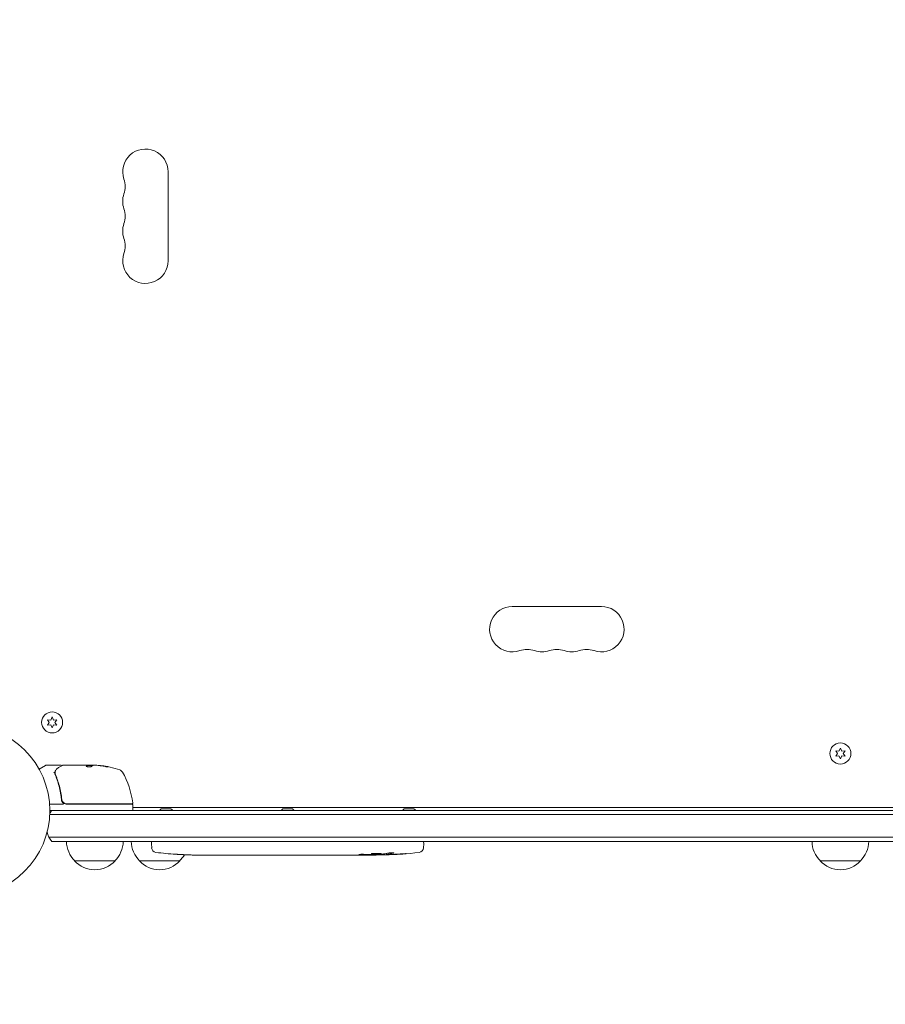
# Model space of a CAD drawing. Units: millimetres. Extents: x -7080 to 7620, y -8939 to 6891.
# Drawn here: x 34 to 569, y -120 to 488 of the extents above; entities that cross this region are included whole.
import ezdxf

# ---------------------------------------------------------------- set-up
doc = ezdxf.new("R2010")
doc.units = ezdxf.units.MM
doc.header["$LTSCALE"] = 20
doc.linetypes.add('HIDDEN', pattern=[9.525, 6.35, -3.175])
doc.layers.add('2d', color=230, linetype='Continuous')
doc.layers.add('EN-Free_Space_Hatch', color=10, linetype='HIDDEN')

msp = doc.modelspace()

# ---------------------------------------------------------------- hatches: boundary and pattern name
at = {"layer": 'EN-Free_Space_Hatch'}
h = msp.add_hatch(dxfattribs=at)
h.set_pattern_fill('ANSI31', color=256, scale=100)
h.set_pattern_definition([(136.7138, (2744.73, 3377.63), (-217.6916, -231.12), [])])
edge = h.paths.add_edge_path()
edge.add_line((5552.22, 1101.52), (5552.22, 1720.87))
edge.add_arc((3561.25, 1720.87), 1990.97, 0, 42.57984)
edge.add_arc((5852.78, 3826.54), 1121.1, 184.15082, 222.57984, ccw=False)
edge.add_line((4734.62, 3745.4), (4699.44, 4921.08))
edge.add_arc((3699.89, 4891.18), 1000, 1.71381, 181.71381)
edge.add_line((2700.34, 4861.27), (2744.73, 3377.63))
edge.add_arc((5036.57, 3446.2), 2292.87, 181.71381, 229.65588)
edge.add_line((3552.22, 1698.65), (3552.22, 1101.52))
edge.add_arc((4552.22, 1101.52), 1000, 180, 360)
edge = h.paths.add_edge_path()
edge.add_arc((5247.81, -714.02), 500, 0, 360)
edge = h.paths.add_edge_path()
edge.add_line((-3502.47, -5902.45), (-4343.04, -7358.36))
edge.add_arc((-5209.06, -6858.36), 1000, 240, 330, ccw=False)
edge.add_arc((-5209.06, -6858.36), 1000, 150, 240, ccw=False)
edge.add_line((-6075.09, -6358.36), (-5234.52, -4902.45))
edge.add_line((-5234.52, -4902.45), (-3502.47, -5902.45))

# ---------------------------------------------------------------- linework, layer by layer
at = {"layer": '2d', "lineweight": 0}
for p, q in [((126, 394.5), (126, 339.5)), ((338.5, 126), (393.5, 126)), ((51.55, 56.12), (52.72, 54.45)), ((53.58, 55.94), (51.55, 56.12)), ((54.45, 57.8), (53.58, 55.94)), ((55.31, 55.94), (54.45, 57.8)), ((57.35, 56.12), (55.31, 55.94)), ((56.18, 54.45), (57.35, 56.12)), ((52.72, 54.45), (51.55, 52.77)), ((51.55, 52.77), (53.58, 52.95)), ((53.58, 52.95), (54.45, 51.1)), ((54.45, 51.1), (55.31, 52.95)), ((55.31, 52.95), (57.35, 52.77)), ((57.35, 52.77), (56.18, 54.45)), ((538.1, 36.92), (539.27, 35.25)), ((540.14, 36.75), (538.1, 36.92)), ((541, 38.6), (540.14, 36.75)), ((541.86, 36.75), (541, 38.6)), ((543.9, 36.92), (541.86, 36.75)), ((542.73, 35.25), (543.9, 36.92)), ((539.27, 35.25), (538.1, 33.57)), ((538.1, 33.57), (540.14, 33.75)), ((540.14, 33.75), (541, 31.9)), ((541, 31.9), (541.86, 33.75)), ((541.86, 33.75), (543.9, 33.57)), ((543.9, 33.57), (542.73, 35.25)), ((46.39, 25.63), (50.38, 27.93)), ((59.8, 28), (50.63, 28)), ((61, 28), (79.01, 28)), ((76.31, 27.9), (79.55, 27.9)), ((76.32, 27.9), (76.32, 28)), ((81.6, 28), (80.02, 28)), ((60.3, 7.8), (60.3, 6.3)), ((61.41, 4), (52.85, 4)), ((53, 0), (1029, 0)), ((63.21, 4), (103.75, 4)), ((103.69, 4.2), (63.39, 4.2)), ((104.25, 3.5), (104.25, 0.5)), ((104.25, 2), (977.75, 2)), ((121.8, 1), (127.8, 1)), ((196.8, 1), (202.8, 1)), ((271.8, 1), (277.8, 1)), ((52.94, -2.5), (1029.06, -2.5)), ((1029.47, -16.5), (52.53, -16.5)), ((1027.81, -19), (54.19, -19)), ((115.85, -19), (115.8, -20.5)), ((115.89, -22.94), (115.8, -20.5)), ((283.71, -22.94), (283.8, -20.5)), ((283.75, -19), (283.8, -20.5)), ((130.72, -26.96), (130.72, -26.96)), ((136.88, -27.29), (136.88, -27.29)), ((150.41, -27.5), (147.2, -27.5)), ((170.68, -27.5), (167.32, -27.5)), ((175.95, -27.47), (173.81, -27.47)), ((184.03, -27.5), (179.09, -27.5)), ((187.17, -27.47), (189.31, -27.47)), ((195.5, -27.5), (192.45, -27.5)), ((198.77, -27.47), (206.76, -27.47)), ((201.53, -27.47), (201.53, -27.5)), ((201.83, -27.5), (205.43, -27.5)), ((206.92, -27.47), (206.92, -27.48)), ((216.23, -27.5), (212.35, -27.5)), ((219.74, -27.47), (221.85, -27.47)), ((231.56, -27.5), (225.36, -27.5)), ((243.71, -27.5), (239.71, -27.5)), ((252.8, -27.5), (249.67, -27.5)), ((254.36, -27.49), (254.34, -27.09)), ((259.26, -26.73), (259.24, -27.41)), ((260.83, -26.44), (260.8, -27.08)), ((260.8, -27.09), (260.8, -27.09)), ((93.3, -31), (68.3, -31)), ((133.3, -31), (108.3, -31)), ((553.5, -31), (528.5, -31))]:
    msp.add_line(p, q, dxfattribs=at)
for centre, radius in [((54.45, 54.45), 6.5), ((0, 0), 53), ((541, 35.25), 6.5)]:
    msp.add_circle(centre, radius, dxfattribs=at)
for centre, radius, start, end in [((112, 394.5), 14, 0, 199.10989), ((85.54, 385.33), 14, 340.89011, 19.10989), ((112, 376.17), 14, 160.89011, 199.10989), ((85.54, 367), 14, 340.89011, 19.10989), ((112, 357.83), 14, 160.89011, 199.10989), ((85.54, 348.67), 14, 340.89011, 19.10989), ((112, 339.5), 14, 160.89011, 0), ((338.5, 112), 14, 90, 289.10989), ((393.5, 112), 14, 250.89011, 90), ((347.67, 85.54), 14, 70.89011, 109.10989), ((356.83, 112), 14, 250.89011, 289.10989), ((366, 85.54), 14, 70.89011, 109.10989), ((375.17, 112), 14, 250.89011, 289.10989), ((384.33, 85.54), 14, 70.89011, 109.10989), ((50.63, 27.5), 0.5, 90, 120), ((79.25, -21.9), 49.9, 84.41128, 84.78484), ((79.25, -21.9), 50, 70.14775, 84.42249), ((95.21, 22.31), 3, 30.10174, 70.14775), ((54.55, -1.27), 50, 6.9217, 30.10174), ((63.21, 7), 3, 239.86191, 270), ((103.69, 4.7), 0.5, 270, 6.9217), ((103.75, 3.5), 0.5, 0, 90), ((103.75, 0.5), 0.5, 270, 0), ((124.61, -3.81), 5.57, 120.32281, 136.86863), ((124.99, -3.81), 5.57, 43.13137, 59.67719), ((199.61, -3.81), 5.57, 120.32281, 136.86863), ((199.99, -3.81), 5.57, 43.13137, 59.67719), ((274.61, -3.81), 5.57, 120.32281, 136.86863), ((274.99, -3.81), 5.57, 43.13137, 59.67719), ((65.8, -9.5), 15, 140.70352, 148.78259), ((65.8, -9.5), 15, 194.78657, 219.2965), ((80.3, -18.81), 17, 180.6413, 225.8135), ((81.3, -18.81), 17, 314.1865, 359.3587), ((120.3, -18.81), 17, 180.6413, 225.8135), ((118.88, -22.84), 3, 182, 263.19357), ((280.72, -22.84), 3, 276.80643, 358), ((540.5, -18.81), 17, 180.6413, 225.8135), ((541.5, -18.81), 17, 314.1865, 359.3587), ((146.8, 211.05), 238.55, 263.19357, 266.13611), ((121.3, -18.81), 17, 314.1865, 330.26534), ((146.8, 211.05), 238.55, 267.61592, 268.29492), ((252.8, 211.05), 238.55, 270, 270.37365), ((252.8, 211.05), 238.55, 271.54688, 276.80643), ((80.8, -19.48), 17, 222.66793, 317.33207), ((120.8, -19.48), 17, 222.66793, 317.33207), ((541, -19.48), 17, 222.66793, 317.33207)]:
    msp.add_arc(centre, radius, start, end, dxfattribs=at)
at = {"layer": '2d', "lineweight": 0, "extrusion": (0, 0, -1)}
for centre, major_axis, ratio, start_param, end_param in [((80.23, -21.9), (0, 49.99), 0.156437, -0.125467, -0.082209), ((78.92, -21.9), (0, 50), 0.886633, 0.070459, 0.189049), ((83.18, -21.9), (0, 49.71), 0.438198, 0.042852, 0.04666), ((80.24, -21.9), (0, 49.86), 0.882523, 0.093508, 0.189458), ((153.37, 210.74), (-11.29, -238.12), 0.676105, -0.027722, -0.013181), ((243.96, 210.35), (18.88, -236.95), 0.898331, 0.023222, 0.046995), ((261.52, 210.71), (-9.38, -238.16), 0.462192, -0.117477, -0.0806), ((252.36, 210.95), (53.85, -232.38), 0.987978, 0.154765, 0.187622), ((255.73, 210.4), (-51.81, -232.1), 0.987086, -0.287202, -0.257971)]:
    msp.add_ellipse(centre, major_axis=major_axis, ratio=ratio, start_param=start_param, end_param=end_param, dxfattribs=at)
at = {"layer": '2d', "lineweight": 0}
for centre, major_axis, ratio, start_param, end_param in [((83.18, -21.9), (0, 49.81), 0.438198, -0.046566, 0.01654), ((80.24, -21.9), (0, 49.96), 0.882523, -0.189074, -0.09332), ((136.8, 210.58), (11.26, -237.9), 0.674575, -0.052034, -0.036227), ((243.02, 210.66), (9.42, -238.11), 0.469984, 0.050953, 0.08068)]:
    msp.add_ellipse(centre, major_axis=major_axis, ratio=ratio, start_param=start_param, end_param=end_param, dxfattribs=at)
for points, knots in [([(56.28, 23.63), (56.31, 23.9), (56.36, 24.14), (56.46, 24.49), (56.5, 24.62), (56.54, 24.72)], [0, 0, 0, 0, 0.923542, 0.923542, 1.557399, 1.557399, 1.557399, 1.557399]), ([(57.9, 26.24), (58.61, 26.66), (59.21, 27.02), (60.19, 27.6), (60.56, 27.82), (60.75, 27.93)], [0, 0, 0, 0, 5.185263, 5.185263, 10.641762, 10.641762, 10.641762, 10.641762]), ([(59.8, 28), (59.85, 28), (59.91, 27.99), (60.01, 27.96), (60.06, 27.93), (60.14, 27.86), (60.18, 27.82), (60.24, 27.74), (60.26, 27.7), (60.27, 27.65)], [0.0000977, 0.0000977, 0.0000977, 0.0000977, 0.1619902, 0.1619902, 0.3245365, 0.3245365, 0.4870626, 0.4870626, 0.6306658, 0.6306658, 0.6306658, 0.6306658]), ([(75.54, 27.35), (75.54, 27.31), (75.58, 27.27), (75.73, 27.2), (75.84, 27.17), (76.12, 27.11), (76.29, 27.08), (76.56, 27.05), (76.66, 27.04), (76.86, 27.03), (76.97, 27.03), (77.17, 27.02), (77.28, 27.02), (77.48, 27.03), (77.59, 27.03), (77.89, 27.05), (78.07, 27.07), (78.31, 27.11), (78.39, 27.13), (78.52, 27.16), (78.58, 27.17), (78.74, 27.23), (78.81, 27.26), (78.84, 27.3)], [0.00025325, 0.00025325, 0.00025325, 0.00025325, 0.000874176, 0.000874176, 0.001495101, 0.001495101, 0.002116027, 0.002116027, 0.00242649, 0.00242649, 0.002736952, 0.002736952, 0.003047415, 0.003047415, 0.003357878, 0.003357878, 0.003978803, 0.003978803, 0.004289266, 0.004289266, 0.004599729, 0.004599729, 0.005220654, 0.005220654, 0.005220654, 0.005220654]), ([(79.59, 27.92), (79.62, 27.94), (79.67, 27.95), (79.81, 27.98), (79.91, 27.99), (80.02, 28)], [0.0000002, 0.0000002, 0.0000002, 0.0000002, 0.000612586, 0.000612586, 0.001224972, 0.001224972, 0.001224972, 0.001224972]), ([(87.25, 27.2), (87.41, 27.17), (87.58, 27.14), (87.85, 27.09), (87.94, 27.07), (88.11, 27.04), (88.2, 27.03), (88.45, 26.99), (88.61, 26.97), (88.89, 26.94), (89.01, 26.93), (89.17, 26.92), (89.23, 26.93), (89.25, 26.94), (89.25, 26.95), (89.23, 26.97), (89.21, 26.98), (89.08, 27.03), (88.84, 27.1), (88.53, 27.17)], [0.000000226, 0.000000226, 0.000000226, 0.000000226, 0.000536258, 0.000536258, 0.000804273, 0.000804273, 0.001072289, 0.001072289, 0.00160832, 0.00160832, 0.002144351, 0.002144351, 0.002680383, 0.002680383, 0.002948398, 0.002948398, 0.003216414, 0.003216414, 0.004288477, 0.004288477, 0.004288477, 0.004288477]), ([(88.53, 27.06), (88.68, 27.03), (88.82, 27), (88.99, 26.95), (89.03, 26.94), (89.08, 26.92)], [0.0000004271, 0.0000004271, 0.0000004271, 0.0000004271, 0.0005364944, 0.0005364944, 0.0007899206, 0.0007899206, 0.0007899206, 0.0007899206]), ([(56.01, 23.39), (56, 23.45), (55.93, 23.51), (55.79, 23.57), (55.74, 23.59), (55.65, 23.61), (55.62, 23.62), (55.57, 23.64), (55.53, 23.65), (55.52, 23.68)], [0, 0, 0, 0, 0.0003654766, 0.0003654766, 0.000548215, 0.000548215, 0.0006395841, 0.0006395841, 0.0007309533, 0.0007309533, 0.0007309533, 0.0007309533]), ([(56.2, 22.66), (57.18, 20.23), (58.03, 17.69), (59.05, 13.69), (59.35, 12.33), (59.73, 10.24), (59.85, 9.53), (60.06, 8.11), (60.15, 7.39), (60.23, 6.67)], [0, 0, 0, 0, 0.00868962, 0.00868962, 0.01303444, 0.01303444, 0.01520684, 0.01520684, 0.01737925, 0.01737925, 0.01737925, 0.01737925]), ([(60.41, 6.86), (60.09, 9.72), (59.57, 12.46), (58.56, 16.41), (58.18, 17.7), (57.56, 19.6), (57.34, 20.23), (56.89, 21.46), (56.66, 22.07), (56.42, 22.67)], [0, 0, 0, 0, 0.00862215, 0.00862215, 0.01293323, 0.01293323, 0.01508877, 0.01508877, 0.0172443, 0.0172443, 0.0172443, 0.0172443]), ([(60.23, 6.67), (60.26, 6.44), (60.31, 6.21), (60.47, 5.77), (60.57, 5.56), (60.82, 5.17), (60.97, 4.99), (61.32, 4.66), (61.5, 4.52), (61.71, 4.41)], [0, 0, 0, 0, 0.000703979, 0.000703979, 0.001407958, 0.001407958, 0.002111937, 0.002111937, 0.002815916, 0.002815916, 0.002815916, 0.002815916]), ([(63.39, 4.2), (63.21, 4.2), (63.03, 4.22), (62.67, 4.28), (62.49, 4.33), (62.15, 4.46), (61.99, 4.54), (61.68, 4.73), (61.53, 4.84), (61.25, 5.09), (61.13, 5.22), (60.91, 5.51), (60.81, 5.66), (60.64, 5.99), (60.58, 6.15), (60.47, 6.5), (60.43, 6.68), (60.41, 6.86)], [0, 0, 0, 0, 0.000545599, 0.000545599, 0.001091197, 0.001091197, 0.001636796, 0.001636796, 0.002182395, 0.002182395, 0.002727993, 0.002727993, 0.003273592, 0.003273592, 0.003819191, 0.003819191, 0.00436479, 0.00436479, 0.00436479, 0.00436479]), ([(60.43, 6.75), (60.43, 6.75), (60.43, 6.75), (60.43, 6.75), (60.43, 6.75), (60.43, 6.76), (60.42, 6.76), (60.42, 6.78), (60.42, 6.79), (60.42, 6.81), (60.42, 6.81), (60.42, 6.81), (60.42, 6.81), (60.42, 6.81), (60.42, 6.82), (60.42, 6.82), (60.42, 6.83), (60.41, 6.84), (60.41, 6.85), (60.41, 6.86)], [0, 0, 0, 0, 0.0001953, 0.0001953, 0.0006348, 0.0006348, 0.0193854, 0.0193854, 0.0693975, 0.0693975, 0.0756475, 0.0756475, 0.07721, 0.07721, 0.0816046, 0.0816046, 0.1050432, 0.1050432, 0.136296, 0.136296, 0.136296, 0.136296]), ([(60.62, 6.06), (60.61, 6.07), (60.6, 6.09), (60.6, 6.11), (60.59, 6.12), (60.59, 6.13), (60.59, 6.14), (60.58, 6.14), (60.58, 6.15), (60.58, 6.15), (60.58, 6.15), (60.58, 6.15)], [0, 0, 0, 0, 0.1618259, 0.1618259, 0.2225061, 0.2225061, 0.268016, 0.268016, 0.2850821, 0.2850821, 0.3002177, 0.3002177, 0.3002177, 0.3002177]), ([(136.88, -27.29), (136.88, -27.29), (136.86, -27.29), (136.78, -27.28), (136.72, -27.28), (136.56, -27.27), (136.47, -27.27), (136.25, -27.25), (136.12, -27.24), (135.83, -27.23), (135.68, -27.22), (135.34, -27.2), (135.16, -27.19), (134.79, -27.17), (134.6, -27.16), (134.2, -27.14), (134, -27.13), (133.6, -27.1), (133.4, -27.09), (133, -27.07), (132.81, -27.06), (132.44, -27.04), (132.26, -27.03), (131.93, -27.01), (131.77, -27.01), (131.48, -26.99), (131.36, -26.99), (131.13, -26.97), (131.04, -26.97), (130.88, -26.96), (130.82, -26.96), (130.75, -26.96), (130.72, -26.96), (130.72, -26.96)], [0.000000197, 0.000000197, 0.000000197, 0.000000197, 0.000601628, 0.000601628, 0.001203058, 0.001203058, 0.001804488, 0.001804488, 0.002405919, 0.002405919, 0.003007349, 0.003007349, 0.003608779, 0.003608779, 0.00421021, 0.00421021, 0.00481164, 0.00481164, 0.00541307, 0.00541307, 0.006014501, 0.006014501, 0.006615931, 0.006615931, 0.007217361, 0.007217361, 0.007818792, 0.007818792, 0.008420222, 0.008420222, 0.009021652, 0.009021652, 0.009623083, 0.009623083, 0.009623083, 0.009623083]), ([(142.24, -27.44), (142.39, -27.44), (142.56, -27.44), (142.92, -27.45), (143.11, -27.45), (143.51, -27.45), (143.73, -27.45), (144.16, -27.46), (144.38, -27.46), (144.82, -27.46), (145.03, -27.47), (145.45, -27.47), (145.65, -27.47), (146.03, -27.48), (146.21, -27.48), (146.53, -27.48), (146.68, -27.49), (146.8, -27.49)], [0.000278188, 0.000278188, 0.000278188, 0.000278188, 0.000930742, 0.000930742, 0.001583296, 0.001583296, 0.00223585, 0.00223585, 0.002888404, 0.002888404, 0.003540958, 0.003540958, 0.004193512, 0.004193512, 0.004846065, 0.004846065, 0.005498619, 0.005498619, 0.005498619, 0.005498619]), ([(146.8, -27.49), (146.97, -27.49), (147.09, -27.49), (147.22, -27.5), (147.26, -27.5), (147.3, -27.5), (147.31, -27.5), (147.31, -27.5), (147.31, -27.5), (147.3, -27.5), (147.25, -27.5), (147.22, -27.5), (147.09, -27.5), (146.97, -27.5), (146.8, -27.5)], [0.000000349, 0.000000349, 0.000000349, 0.000000349, 0.000871756, 0.000871756, 0.001307459, 0.001307459, 0.001743162, 0.001743162, 0.001743162, 0.002177341, 0.002177341, 0.00261152, 0.00261152, 0.003479877, 0.003479877, 0.003479877, 0.003479877]), ([(150.41, -27.5), (150.44, -27.5), (150.47, -27.5), (150.7, -27.5), (150.91, -27.5), (151.37, -27.5), (151.61, -27.5), (152.13, -27.49), (152.41, -27.49), (152.99, -27.49), (153.29, -27.48), (153.91, -27.48), (154.23, -27.48), (154.89, -27.48), (155.23, -27.48), (155.57, -27.48)], [0.001882271, 0.001882271, 0.001882271, 0.001882271, 0.002059614, 0.002059614, 0.003089283, 0.003089283, 0.004118952, 0.004118952, 0.005148621, 0.005148621, 0.00617829, 0.00617829, 0.007207959, 0.007207959, 0.008237628, 0.008237628, 0.008237628, 0.008237628]), ([(162.43, -27.48), (162.41, -27.48), (162.38, -27.48), (162.26, -27.48), (162.15, -27.48), (161.87, -27.49), (161.71, -27.49), (161.36, -27.49), (161.17, -27.49), (160.76, -27.5), (160.54, -27.5), (160.09, -27.5), (159.85, -27.5), (159.36, -27.5), (159.11, -27.5), (158.62, -27.5), (158.37, -27.5), (157.89, -27.5), (157.65, -27.5), (157.19, -27.5), (156.97, -27.5), (156.56, -27.49), (156.37, -27.49), (156.02, -27.49), (155.86, -27.49), (155.59, -27.48), (155.47, -27.48), (155.35, -27.48), (155.33, -27.48), (155.3, -27.48)], [0.001286495, 0.001286495, 0.001286495, 0.001286495, 0.00147754, 0.00147754, 0.002216211, 0.002216211, 0.002954882, 0.002954882, 0.003693553, 0.003693553, 0.004432224, 0.004432224, 0.005170895, 0.005170895, 0.005909567, 0.005909567, 0.006648238, 0.006648238, 0.007386909, 0.007386909, 0.00812558, 0.00812558, 0.008864251, 0.008864251, 0.009602922, 0.009602922, 0.010341593, 0.010341593, 0.010534629, 0.010534629, 0.010534629, 0.010534629]), ([(167.32, -27.5), (167.29, -27.5), (167.26, -27.5), (167.03, -27.5), (166.82, -27.5), (166.36, -27.5), (166.12, -27.5), (165.6, -27.49), (165.32, -27.49), (164.74, -27.49), (164.44, -27.48), (163.82, -27.48), (163.5, -27.48), (162.84, -27.48), (162.5, -27.48), (162.16, -27.48)], [0.001882271, 0.001882271, 0.001882271, 0.001882271, 0.002059614, 0.002059614, 0.003089283, 0.003089283, 0.004118952, 0.004118952, 0.005148621, 0.005148621, 0.00617829, 0.00617829, 0.007207959, 0.007207959, 0.008237628, 0.008237628, 0.008237628, 0.008237628]), ([(170.68, -27.5), (170.68, -27.5), (170.7, -27.5), (170.78, -27.49), (170.84, -27.49), (170.99, -27.49), (171.09, -27.49), (171.32, -27.48), (171.45, -27.48), (171.74, -27.48), (171.9, -27.48), (172.24, -27.47), (172.42, -27.47), (172.8, -27.47), (172.99, -27.47), (173.4, -27.47), (173.6, -27.47), (173.81, -27.47)], [0.000000197, 0.000000197, 0.000000197, 0.000000197, 0.000612703, 0.000612703, 0.001225209, 0.001225209, 0.001837716, 0.001837716, 0.002450222, 0.002450222, 0.003062728, 0.003062728, 0.003675234, 0.003675234, 0.00428774, 0.00428774, 0.004900246, 0.004900246, 0.004900246, 0.004900246]), ([(178.37, -27.49), (178.29, -27.49), (178.17, -27.49), (177.85, -27.48), (177.66, -27.48), (177.01, -27.47), (176.49, -27.47), (175.95, -27.47)], [0.000000321, 0.000000321, 0.000000321, 0.000000321, 0.000793792, 0.000793792, 0.001587263, 0.001587263, 0.003174204, 0.003174204, 0.003174204, 0.003174204]), ([(187.17, -27.47), (186.91, -27.47), (186.64, -27.47), (186.14, -27.47), (185.9, -27.47), (185.25, -27.48), (184.92, -27.49), (184.75, -27.49)], [0.000000197, 0.000000197, 0.000000197, 0.000000197, 0.000793667, 0.000793667, 0.001587138, 0.001587138, 0.003174078, 0.003174078, 0.003174078, 0.003174078]), ([(192.45, -27.5), (192.45, -27.5), (192.43, -27.5), (192.35, -27.49), (192.29, -27.49), (192.13, -27.49), (192.04, -27.49), (191.81, -27.48), (191.68, -27.48), (191.39, -27.48), (191.23, -27.48), (190.89, -27.47), (190.7, -27.47), (190.33, -27.47), (190.13, -27.47), (189.73, -27.47), (189.52, -27.47), (189.31, -27.47)], [0.000000197, 0.000000197, 0.000000197, 0.000000197, 0.000612703, 0.000612703, 0.001225209, 0.001225209, 0.001837716, 0.001837716, 0.002450222, 0.002450222, 0.003062728, 0.003062728, 0.003675234, 0.003675234, 0.00428774, 0.00428774, 0.004900246, 0.004900246, 0.004900246, 0.004900246]), ([(198.77, -27.47), (198.39, -27.47), (198.03, -27.47), (197.5, -27.47), (197.33, -27.47), (197.01, -27.48), (196.86, -27.48), (196.58, -27.48), (196.44, -27.48), (196.21, -27.49), (196.1, -27.49), (195.82, -27.49), (195.69, -27.49), (195.62, -27.5)], [0.000000197, 0.000000197, 0.000000197, 0.000000197, 0.001108385, 0.001108385, 0.001662478, 0.001662478, 0.002216572, 0.002216572, 0.002770666, 0.002770666, 0.003324759, 0.003324759, 0.004432947, 0.004432947, 0.004432947, 0.004432947]), ([(201.53, -27.5), (201.53, -27.5), (201.57, -27.5), (201.68, -27.5), (201.75, -27.5), (201.83, -27.5)], [0.0000001972, 0.0000001972, 0.0000001972, 0.0000001972, 0.0002344487, 0.0002344487, 0.0004687001, 0.0004687001, 0.0004687001, 0.0004687001]), ([(206.69, -27.49), (206.64, -27.49), (206.57, -27.49), (206.4, -27.5), (206.3, -27.5), (205.97, -27.5), (205.7, -27.5), (205.43, -27.5)], [0.000001147, 0.000001147, 0.000001147, 0.000001147, 0.000403438, 0.000403438, 0.00080573, 0.00080573, 0.001610313, 0.001610313, 0.001610313, 0.001610313]), ([(206.69, -27.49), (206.77, -27.49), (206.82, -27.49), (206.9, -27.49), (206.92, -27.48), (206.92, -27.48)], [0.00000032, 0.00000032, 0.00000032, 0.00000032, 0.000569971, 0.000569971, 0.001139621, 0.001139621, 0.001139621, 0.001139621]), ([(206.76, -27.47), (207.37, -27.47), (207.95, -27.47), (208.81, -27.47), (209.09, -27.47), (209.63, -27.48), (209.88, -27.48), (210.37, -27.48), (210.61, -27.49), (211.05, -27.49), (211.25, -27.49), (211.61, -27.5), (211.78, -27.5), (212.08, -27.5), (212.2, -27.5), (212.31, -27.5)], [0.000000197, 0.000000197, 0.000000197, 0.000000197, 0.001782446, 0.001782446, 0.00267357, 0.00267357, 0.003564695, 0.003564695, 0.004455819, 0.004455819, 0.005346943, 0.005346943, 0.006238068, 0.006238068, 0.007129192, 0.007129192, 0.007129192, 0.007129192]), ([(216.98, -27.49), (217.09, -27.49), (217.23, -27.49), (217.5, -27.48), (217.61, -27.48), (217.82, -27.48), (217.94, -27.48), (218.18, -27.47), (218.31, -27.47), (218.58, -27.47), (218.71, -27.47), (219, -27.47), (219.14, -27.47), (219.44, -27.47), (219.59, -27.47), (219.74, -27.47)], [0.000000319, 0.000000319, 0.000000319, 0.000000319, 0.000888854, 0.000888854, 0.001333121, 0.001333121, 0.001777389, 0.001777389, 0.002221656, 0.002221656, 0.002665924, 0.002665924, 0.003110191, 0.003110191, 0.003554458, 0.003554458, 0.003554458, 0.003554458]), ([(220.44, -27.48), (220.46, -27.48), (220.5, -27.48), (220.6, -27.48), (220.67, -27.48), (220.79, -27.48), (220.86, -27.48), (220.96, -27.48), (221, -27.48), (221.02, -27.48)], [0.000003263, 0.000003263, 0.000003263, 0.000003263, 0.0001923825, 0.0001923825, 0.000381502, 0.000381502, 0.0005706214, 0.0005706214, 0.0007597409, 0.0007597409, 0.0007597409, 0.0007597409]), ([(224.61, -27.49), (224.5, -27.49), (224.36, -27.49), (224.09, -27.48), (223.98, -27.48), (223.77, -27.48), (223.65, -27.48), (223.41, -27.47), (223.28, -27.47), (223.01, -27.47), (222.88, -27.47), (222.59, -27.47), (222.45, -27.47), (222.15, -27.47), (222, -27.47), (221.85, -27.47)], [0.000000319, 0.000000319, 0.000000319, 0.000000319, 0.000888854, 0.000888854, 0.001333122, 0.001333122, 0.001777389, 0.001777389, 0.002221657, 0.002221657, 0.002665925, 0.002665925, 0.003110192, 0.003110192, 0.00355446, 0.00355446, 0.00355446, 0.00355446]), ([(233.19, -27.47), (232.95, -27.47), (232.73, -27.48), (232.33, -27.48), (232.16, -27.48), (231.72, -27.49), (231.56, -27.49), (231.56, -27.5)], [0.000000543, 0.000000543, 0.000000543, 0.000000543, 0.000745385, 0.000745385, 0.001490227, 0.001490227, 0.002979911, 0.002979911, 0.002979911, 0.002979911]), ([(233.19, -27.47), (233.78, -27.47), (234.39, -27.47), (235.33, -27.47), (235.64, -27.47), (236.26, -27.47), (236.56, -27.47), (236.86, -27.47)], [0.000003272, 0.000003272, 0.000003272, 0.000003272, 0.00186313, 0.00186313, 0.002793058, 0.002793058, 0.003722987, 0.003722987, 0.003722987, 0.003722987]), ([(236.86, -27.47), (237.13, -27.47), (237.38, -27.47), (237.82, -27.48), (238, -27.48), (238.14, -27.49)], [0.000000517, 0.000000517, 0.000000517, 0.000000517, 0.000835055, 0.000835055, 0.001669592, 0.001669592, 0.001669592, 0.001669592]), ([(243.71, -27.5), (243.71, -27.5), (243.73, -27.5), (243.8, -27.49), (243.86, -27.49), (244.01, -27.49), (244.1, -27.49), (244.32, -27.48), (244.45, -27.48), (244.72, -27.48), (244.87, -27.48), (245.2, -27.47), (245.37, -27.47), (245.73, -27.47), (245.92, -27.47), (246.3, -27.47), (246.49, -27.47), (246.88, -27.47), (247.08, -27.47), (247.46, -27.47), (247.65, -27.47), (248.01, -27.47), (248.18, -27.47), (248.51, -27.48), (248.66, -27.48), (248.94, -27.48), (249.06, -27.48), (249.28, -27.49), (249.37, -27.49), (249.52, -27.49), (249.57, -27.49), (249.65, -27.5), (249.67, -27.5), (249.67, -27.5)], [0.000000197, 0.000000197, 0.000000197, 0.000000197, 0.000582564, 0.000582564, 0.00116493, 0.00116493, 0.001747296, 0.001747296, 0.002329663, 0.002329663, 0.002912029, 0.002912029, 0.003494395, 0.003494395, 0.004076762, 0.004076762, 0.004659128, 0.004659128, 0.005241494, 0.005241494, 0.005823861, 0.005823861, 0.006406227, 0.006406227, 0.006988593, 0.006988593, 0.00757096, 0.00757096, 0.008153326, 0.008153326, 0.008735693, 0.008735693, 0.009318059, 0.009318059, 0.009318059, 0.009318059]), ([(246.66, -27.01), (246.53, -27), (246.4, -27), (246.14, -27), (246, -27), (245.74, -27), (245.6, -27), (245.34, -27), (245.21, -27), (244.84, -27.01), (244.61, -27.02), (244.33, -27.04), (244.24, -27.05), (244.09, -27.06), (244.03, -27.07), (243.93, -27.08), (243.89, -27.09), (243.84, -27.11), (243.83, -27.11), (243.83, -27.14), (243.88, -27.15), (244.03, -27.17), (244.1, -27.18), (244.25, -27.19), (244.33, -27.19), (244.52, -27.2), (244.63, -27.21), (244.85, -27.22), (244.97, -27.22), (245.09, -27.22)], [0.000091322, 0.000091322, 0.000091322, 0.000091322, 0.000493092, 0.000493092, 0.000894863, 0.000894863, 0.001296633, 0.001296633, 0.001698403, 0.001698403, 0.002501944, 0.002501944, 0.002903714, 0.002903714, 0.003305485, 0.003305485, 0.003707255, 0.003707255, 0.004109026, 0.004109026, 0.004912566, 0.004912566, 0.005314337, 0.005314337, 0.005716107, 0.005716107, 0.006117877, 0.006117877, 0.006519648, 0.006519648, 0.006519648, 0.006519648]), ([(252.8, -26.49), (252.58, -26.5), (252.38, -26.52), (252.02, -26.55), (251.87, -26.57), (251.68, -26.6), (251.63, -26.61), (251.53, -26.64), (251.49, -26.65), (251.39, -26.68), (251.36, -26.7), (251.36, -26.72), (251.36, -26.74), (251.4, -26.76), (251.53, -26.8), (251.62, -26.82), (251.87, -26.86), (252.02, -26.87), (252.38, -26.9), (252.58, -26.91), (252.8, -26.92)], [0.000000236, 0.000000236, 0.000000236, 0.000000236, 0.000786268, 0.000786268, 0.0015723, 0.0015723, 0.001965316, 0.001965316, 0.002358332, 0.002358332, 0.003144365, 0.003144365, 0.003144365, 0.003924783, 0.003924783, 0.004705201, 0.004705201, 0.005485619, 0.005485619, 0.006266036, 0.006266036, 0.006266036, 0.006266036]), ([(252.04, -27.14), (252.16, -27.14), (252.29, -27.14), (252.55, -27.14), (252.68, -27.14), (252.8, -27.13)], [0.0000052657, 0.0000052657, 0.0000052657, 0.0000052657, 0.0003919825, 0.0003919825, 0.0007786993, 0.0007786993, 0.0007786993, 0.0007786993]), ([(252.8, -26.92), (253.04, -26.93), (253.29, -26.94), (253.7, -26.95), (253.84, -26.95), (254.12, -26.95), (254.26, -26.95), (254.68, -26.95), (254.97, -26.94), (255.38, -26.93), (255.51, -26.93), (255.78, -26.92), (255.91, -26.91), (256.28, -26.89), (256.51, -26.88), (256.92, -26.84), (257.09, -26.83), (257.31, -26.79), (257.37, -26.78), (257.49, -26.76), (257.53, -26.75), (257.64, -26.72), (257.68, -26.69), (257.68, -26.67), (257.68, -26.66), (257.68, -26.65), (257.64, -26.63), (257.61, -26.61), (257.5, -26.58), (257.39, -26.56), (257.1, -26.52), (256.92, -26.51), (256.62, -26.49), (256.51, -26.48), (256.28, -26.47), (256.16, -26.46), (255.79, -26.45), (255.52, -26.44), (255.11, -26.44), (254.97, -26.44), (254.69, -26.44), (254.54, -26.44), (254.12, -26.44), (253.84, -26.45), (253.3, -26.46), (253.04, -26.48), (252.8, -26.49)], [0.00000024, 0.00000024, 0.00000024, 0.00000024, 0.00084465, 0.00084465, 0.00126686, 0.00126686, 0.00168907, 0.00168907, 0.00253349, 0.00253349, 0.0029557, 0.0029557, 0.00337791, 0.00337791, 0.00422233, 0.00422233, 0.00506674, 0.00506674, 0.00548895, 0.00548895, 0.00591116, 0.00591116, 0.00675558, 0.00675558, 0.00675558, 0.00717871, 0.00717871, 0.00760184, 0.00760184, 0.00844811, 0.00844811, 0.00929437, 0.00929437, 0.0097175, 0.0097175, 0.01014064, 0.01014064, 0.0109869, 0.0109869, 0.01141003, 0.01141003, 0.01183316, 0.01183316, 0.01267943, 0.01267943, 0.01352569, 0.01352569, 0.01352569, 0.01352569]), ([(254.35, -27.45), (254.35, -27.44), (254.32, -27.43), (254.18, -27.42), (254.08, -27.41), (253.81, -27.4), (253.65, -27.39), (253.26, -27.38), (253.04, -27.37), (252.8, -27.36)], [0.000000197, 0.000000197, 0.000000197, 0.000000197, 0.000938699, 0.000938699, 0.0018772, 0.0018772, 0.002815702, 0.002815702, 0.003754204, 0.003754204, 0.003754204, 0.003754204]), ([(254.35, -27.43), (254.35, -27.42), (254.37, -27.42), (254.43, -27.41), (254.48, -27.41), (254.6, -27.4), (254.68, -27.39), (254.85, -27.38), (254.96, -27.38), (255.18, -27.37), (255.3, -27.37), (255.57, -27.36), (255.71, -27.35), (256.15, -27.34), (256.48, -27.33), (256.95, -27.33), (257.12, -27.32), (257.43, -27.32), (257.58, -27.32), (257.88, -27.32), (258.02, -27.32), (258.29, -27.32), (258.41, -27.32), (258.64, -27.32), (258.74, -27.32), (258.92, -27.32), (258.99, -27.32), (259.12, -27.33), (259.16, -27.33), (259.23, -27.34), (259.24, -27.34), (259.24, -27.35)], [0.000000197, 0.000000197, 0.000000197, 0.000000197, 0.000478082, 0.000478082, 0.000955967, 0.000955967, 0.001433851, 0.001433851, 0.001911736, 0.001911736, 0.002389621, 0.002389621, 0.002867505, 0.002867505, 0.003823275, 0.003823275, 0.00430116, 0.00430116, 0.004779044, 0.004779044, 0.005256929, 0.005256929, 0.005734814, 0.005734814, 0.006212698, 0.006212698, 0.006690583, 0.006690583, 0.007168468, 0.007168468, 0.007646353, 0.007646353, 0.007646353, 0.007646353]), ([(262.44, -27.27), (262.24, -27.28), (262.04, -27.29), (261.65, -27.3), (261.45, -27.31), (261.06, -27.33), (260.88, -27.33), (260.53, -27.35), (260.36, -27.35), (260.06, -27.37), (259.92, -27.37), (259.68, -27.38), (259.58, -27.39), (259.41, -27.4), (259.35, -27.4), (259.26, -27.41), (259.24, -27.41), (259.24, -27.41)], [0.000001399, 0.000001399, 0.000001399, 0.000001399, 0.000597808, 0.000597808, 0.001194216, 0.001194216, 0.001790625, 0.001790625, 0.002387034, 0.002387034, 0.002983443, 0.002983443, 0.003579851, 0.003579851, 0.00417626, 0.00417626, 0.004772669, 0.004772669, 0.004772669, 0.004772669]), ([(261.03, -27.03), (260.93, -27.04), (260.86, -27.06), (260.79, -27.08), (260.79, -27.09), (260.89, -27.12), (261.1, -27.13), (261.4, -27.13)], [0.000008673, 0.000008673, 0.000008673, 0.000008673, 0.000638311, 0.000638311, 0.00126795, 0.00126795, 0.002527227, 0.002527227, 0.002527227, 0.002527227]), ([(261.4, -27.13), (261.77, -27.13), (262.18, -27.13), (262.87, -27.11), (263.1, -27.11), (263.59, -27.09), (263.83, -27.08), (264.09, -27.07)], [0.000012654, 0.000012654, 0.000012654, 0.000012654, 0.001527228, 0.001527228, 0.002284515, 0.002284515, 0.003041801, 0.003041801, 0.003041801, 0.003041801]), ([(261.43, -26.31), (261.49, -26.3), (261.55, -26.29), (261.69, -26.27), (261.76, -26.26), (261.93, -26.23), (262.02, -26.22), (262.21, -26.2), (262.31, -26.19), (262.52, -26.18), (262.63, -26.17), (262.85, -26.15), (262.97, -26.15), (263.2, -26.13), (263.31, -26.13), (263.54, -26.12), (263.65, -26.12), (263.99, -26.11), (264.2, -26.11), (264.59, -26.11), (264.76, -26.12), (265.04, -26.14), (265.16, -26.15), (265.3, -26.19), (265.34, -26.21), (265.34, -26.23), (265.34, -26.24), (265.32, -26.26), (265.24, -26.29), (265.18, -26.31), (265.1, -26.32)], [0.000504699, 0.000504699, 0.000504699, 0.000504699, 0.000848397, 0.000848397, 0.001192095, 0.001192095, 0.001535792, 0.001535792, 0.00187949, 0.00187949, 0.002223188, 0.002223188, 0.002566885, 0.002566885, 0.002910583, 0.002910583, 0.003254281, 0.003254281, 0.003941676, 0.003941676, 0.004629072, 0.004629072, 0.005316467, 0.005316467, 0.006003862, 0.006003862, 0.006003862, 0.006502526, 0.006502526, 0.00700119, 0.00700119, 0.00700119, 0.00700119]), ([(270.94, -26.68), (271.24, -26.66), (271.52, -26.64), (272.04, -26.61), (272.27, -26.6), (272.56, -26.58), (272.64, -26.58), (272.79, -26.57), (272.86, -26.57), (272.96, -26.57), (273, -26.57), (273.05, -26.57), (273.06, -26.58), (273.06, -26.58), (273.06, -26.58), (273.04, -26.59), (272.97, -26.6), (272.91, -26.61), (272.76, -26.63), (272.67, -26.64), (272.45, -26.66), (272.32, -26.67), (272.05, -26.7), (271.9, -26.71), (271.59, -26.74), (271.42, -26.75), (271.07, -26.78), (270.89, -26.8), (270.54, -26.82), (270.35, -26.84), (270.18, -26.85)], [0.000803216, 0.000803216, 0.000803216, 0.000803216, 0.001686401, 0.001686401, 0.002569586, 0.002569586, 0.003011178, 0.003011178, 0.00345277, 0.00345277, 0.003894363, 0.003894363, 0.004335955, 0.004335955, 0.004335955, 0.004873631, 0.004873631, 0.005411306, 0.005411306, 0.005948982, 0.005948982, 0.006486658, 0.006486658, 0.007024333, 0.007024333, 0.007562009, 0.007562009, 0.008099685, 0.008099685, 0.00863736, 0.00863736, 0.00863736, 0.00863736])]:
    msp.add_open_spline(points, degree=3, knots=knots, dxfattribs=at)
for points in [[(56.54, 24.72), (56.56, 24.78), (56.59, 24.84), (56.62, 24.89)], [(56.62, 24.89), (56.89, 25.41), (57.27, 25.87), (57.9, 26.24)], [(60.29, 27.57), (60.29, 27.57), (60.29, 27.57), (60.29, 27.57)], [(60.75, 27.93), (60.82, 27.98), (60.91, 28), (61, 28)], [(61, 28), (61, 28), (61, 28), (61, 28)], [(75.56, 27.39), (75.55, 27.37), (75.54, 27.36), (75.54, 27.35)], [(76.31, 28), (76.31, 27.98), (76.29, 27.97), (76.25, 27.95)], [(76.25, 27.85), (76.29, 27.87), (76.31, 27.88), (76.31, 27.9)], [(79.14, 27.99), (79.1, 27.99), (79.06, 28), (79.01, 28)], [(79.25, 27.98), (79.21, 27.98), (79.18, 27.99), (79.14, 27.99)], [(79.61, 27.93), (79.5, 27.95), (79.38, 27.96), (79.25, 27.98)], [(81.6, 28), (81.76, 27.99), (81.91, 27.98), (82.04, 27.97)], [(84.35, 27.84), (84.28, 27.85), (84.23, 27.85), (84.19, 27.85)], [(84.19, 27.75), (84.23, 27.75), (84.28, 27.74), (84.35, 27.74)], [(56.01, 23.39), (56.01, 23.39), (56.01, 23.38), (56.02, 23.37)], [(56.02, 23.37), (56.05, 23.13), (56.11, 22.89), (56.2, 22.66)], [(56.26, 23.19), (56.24, 23.26), (56.24, 23.34), (56.25, 23.42)], [(56.25, 23.42), (56.26, 23.47), (56.26, 23.51), (56.27, 23.56)], [(56.42, 22.67), (56.35, 22.84), (56.3, 23.01), (56.26, 23.19)], [(56.27, 23.56), (56.27, 23.58), (56.27, 23.6), (56.28, 23.63)], [(60.43, 6.75), (60.42, 6.79), (60.42, 6.82), (60.41, 6.86)], [(146.8, -27.5), (146.72, -27.5), (146.64, -27.5), (146.54, -27.5)], [(155.57, -27.48), (156.67, -27.47), (158.87, -27.47), (161.06, -27.47), (162.16, -27.48)], [(195.62, -27.5), (195.55, -27.5), (195.51, -27.5), (195.5, -27.5)], [(212.31, -27.5), (212.32, -27.5), (212.34, -27.5), (212.35, -27.5)], [(252.8, -27.36), (252.47, -27.35), (252.1, -27.34), (251.71, -27.34)], [(252.8, -27.13), (252.81, -27.13), (252.82, -27.13), (252.83, -27.13)], [(257.9, -26.93), (258, -26.92), (258.08, -26.92), (258.13, -26.91)]]:
    msp.add_open_spline(points, degree=3, dxfattribs=at)
for points, weights in [([(76.25, 27.95), (76.02, 27.83), (75.79, 27.64), (75.56, 27.39)], [1, 0.999314974405, 0.999314974405, 1]), ([(75.57, 27.29), (75.79, 27.55), (76.02, 27.73), (76.25, 27.85)], [0.999981383788, 0.999312238979, 0.999318444382, 1]), ([(78.84, 27.3), (78.98, 27.45), (79.11, 27.59), (79.25, 27.7)], [1, 0.999772625711, 0.999772625711, 1]), ([(170.68, -27.5, 5469.09), (170.68, -27.5, 5469.09), (170.68, -27.5, 5469.09), (170.68, -27.5, 5469.09)], [1, 0.999983666336, 0.999968263196, 0.99995379058]), ([(179.09, -27.5), (178.85, -27.5), (178.61, -27.5), (178.37, -27.49)], [0.999936388225, 0.999950612156, 0.999971816081, 1]), ([(184.03, -27.5), (184.27, -27.5), (184.51, -27.5), (184.75, -27.49)], [0.999936388225, 0.999950612156, 0.999971816081, 1]), ([(192.45, -27.5, 5469.09), (192.45, -27.5, 5469.09), (192.45, -27.5, 5469.09), (192.45, -27.5, 5469.09)], [1, 0.999983666336, 0.999968263196, 0.99995379058]), ([(216.98, -27.49), (216.73, -27.5), (216.48, -27.5), (216.23, -27.5)], [1, 0.999958271076, 0.999922493856, 0.999892668341]), ([(220.44, -27.48), (220.38, -27.47), (220.31, -27.47), (220.25, -27.47)], [1, 0.999994954281, 0.99999050503, 0.999986652247]), ([(221.02, -27.48), (221.08, -27.47), (221.15, -27.47), (221.21, -27.47)], [1, 0.999994954281, 0.99999050503, 0.999986652247]), ([(224.61, -27.49), (224.86, -27.5), (225.11, -27.5), (225.36, -27.5)], [1, 0.99995827057, 0.99992249284, 0.99989266681]), ([(231.56, -27.5, 5469.09), (231.56, -27.5, 5469.09), (231.56, -27.5, 5469.09), (231.56, -27.5, 5469.09)], [0.999924125596, 0.999946834862, 0.99997212633, 1]), ([(239.71, -27.5), (239.19, -27.5), (238.66, -27.5), (238.14, -27.49)], [0.999931791705, 0.99994418816, 0.999966924258, 1]), ([(243.71, -27.5, 5469.09), (243.71, -27.5, 5469.09), (243.71, -27.5, 5469.09), (243.71, -27.5, 5469.09)], [1, 0.999990728003, 0.999982785614, 0.999976172833]), ([(251.71, -27.34), (249.5, -27.3), (247.3, -27.27), (245.09, -27.22)], [1, 0.99998882332, 0.99998882332, 1]), ([(252.04, -27.14), (250.25, -27.1), (248.45, -27.05), (246.66, -27.01)], [1, 0.99999310259, 0.99999310259, 1]), ([(249.67, -27.5, 5469.09), (249.67, -27.5, 5469.09), (249.67, -27.5, 5469.09), (249.67, -27.5, 5469.09)], [1, 0.999979602284, 0.99996053438, 0.999942796288])]:
    msp.add_rational_spline(points, weights, degree=3, dxfattribs=at)

doc.saveas('drawing.dxf')
